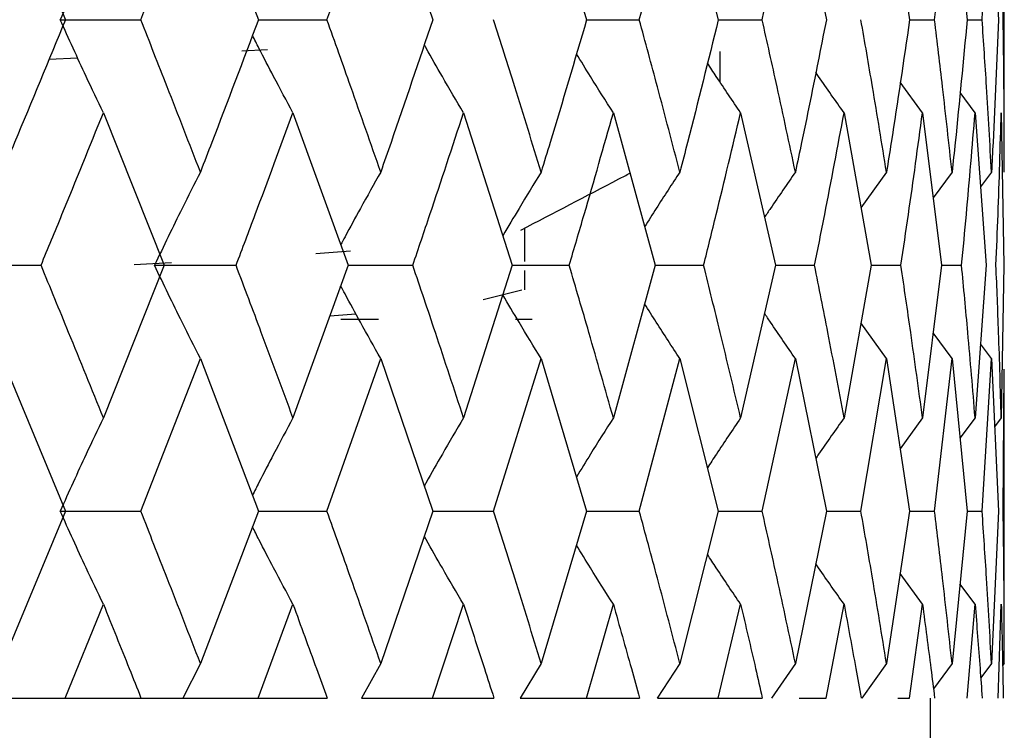
# Model space of a CAD drawing. Units: millimetres. Extents: x 3 to 2996, y 5 to 2995.
# Drawn here: x 2426 to 2430, y 1495 to 1498 of the extents above; entities that cross this region are included whole.
import ezdxf

# ---------------------------------------------------------------- set-up
doc = ezdxf.new("R2010")
doc.units = ezdxf.units.MM

msp = doc.modelspace()

# ---------------------------------------------------------------- linework, layer by layer
at = {"color": 7, "linetype": 'Continuous', "lineweight": 25}
for p, q in [((2425.5126, 1498.6998), (2425.8134, 1497.9772)), ((2426.4545, 1498.6998), (2426.7299, 1497.9772)), ((2427.3112, 1498.6998), (2427.5581, 1497.9772)), ((2428.0731, 1498.6998), (2428.289, 1497.9772)), ((2428.7321, 1498.6998), (2428.9145, 1497.9772)), ((2429.2809, 1498.6998), (2429.4278, 1497.9772)), ((2429.7135, 1498.6998), (2429.8233, 1497.9772)), ((2430.0251, 1498.6998), (2430.0966, 1497.9772)), ((2430.2123, 1498.6998), (2430.2448, 1497.9772)), ((2430.2732, 1497.3037), (2430.2732, 1498.6496)), ((2425.7885, 1497.9772), (2426.171, 1497.9772)), ((2426.7299, 1497.9772), (2427.0551, 1497.9772)), ((2428.289, 1497.9772), (2428.5392, 1497.9772)), ((2428.9145, 1497.9772), (2429.1228, 1497.9772)), ((2429.8233, 1497.9772), (2429.9416, 1497.9772)), ((2430.0966, 1497.9772), (2430.1677, 1497.9772)), ((2425.8718, 1497.794), (2425.735, 1497.788)), ((2426.7729, 1497.8335), (2426.6507, 1497.8281)), ((2428.9232, 1497.6803), (2428.9232, 1497.8263)), ((2429.8847, 1497.5345), (2429.7788, 1497.6806)), ((2430.1344, 1497.5345), (2430.063, 1497.631)), ((2425.9936, 1497.5345), (2426.282, 1496.8101)), ((2426.8941, 1497.5345), (2427.1556, 1496.8101)), ((2427.7045, 1497.5345), (2427.9362, 1496.8101)), ((2428.416, 1497.5345), (2428.6153, 1496.8101)), ((2429.0207, 1497.5345), (2429.1855, 1496.8101)), ((2429.5121, 1497.5345), (2429.6406, 1496.8101)), ((2429.8847, 1497.5345), (2429.9754, 1496.8101)), ((2430.1344, 1497.5345), (2430.1865, 1496.8101)), ((2430.2586, 1497.5345), (2430.2714, 1496.8101)), ((2429.7135, 1497.2533), (2429.5921, 1497.0832)), ((2430.0251, 1497.2533), (2429.9353, 1497.1308)), ((2430.2123, 1497.2533), (2430.1597, 1497.1827)), ((2427.9952, 1496.8279), (2427.9952, 1496.9872)), ((2427.0034, 1496.8662), (2427.1669, 1496.8792)), ((2426.1396, 1496.8142), (2426.3172, 1496.8232)), ((2425.3261, 1496.8101), (2425.6975, 1496.8101)), ((2426.282, 1496.8101), (2425.9936, 1496.0855)), ((2426.2365, 1496.8101), (2426.6239, 1496.8101)), ((2427.1556, 1496.8101), (2426.8941, 1496.0855)), ((2427.1556, 1496.8101), (2427.4633, 1496.8101)), ((2427.9362, 1496.8101), (2427.7045, 1496.0855)), ((2427.9362, 1496.8101), (2428.2063, 1496.8101)), ((2427.9952, 1496.6942), (2427.9952, 1496.786)), ((2428.6153, 1496.8101), (2428.416, 1496.0855)), ((2428.6153, 1496.8101), (2428.8449, 1496.8101)), ((2429.1855, 1496.8101), (2429.0207, 1496.0855)), ((2429.1855, 1496.8101), (2429.3721, 1496.8101)), ((2429.6406, 1496.8101), (2429.5121, 1496.0855)), ((2429.6406, 1496.8101), (2429.782, 1496.8101)), ((2429.9754, 1496.8101), (2429.8847, 1496.0855)), ((2429.9754, 1496.8101), (2430.0703, 1496.8101)), ((2430.1865, 1496.8101), (2430.1344, 1496.0855)), ((2430.2714, 1496.8101), (2430.2586, 1496.0855)), ((2427.7979, 1496.6477), (2427.9806, 1496.6942)), ((2427.0687, 1496.5694), (2427.1932, 1496.5793)), ((2427.1208, 1496.5543), (2427.3003, 1496.5543)), ((2427.9509, 1496.5543), (2428.0312, 1496.5543)), ((2429.7135, 1496.3669), (2429.5921, 1496.5371)), ((2430.0251, 1496.3669), (2429.9353, 1496.4894)), ((2430.2123, 1496.3669), (2430.1597, 1496.4375)), ((2425.5126, 1496.3669), (2425.8134, 1495.6424)), ((2426.171, 1495.6424), (2426.4545, 1496.3669)), ((2426.4545, 1496.3669), (2426.7299, 1495.6424)), ((2427.0551, 1495.6424), (2427.3112, 1496.3669)), ((2427.3112, 1496.3669), (2427.5581, 1495.6424)), ((2427.8474, 1495.6424), (2428.0731, 1496.3669)), ((2428.0731, 1496.3669), (2428.289, 1495.6424)), ((2428.5392, 1495.6424), (2428.7321, 1496.3669)), ((2428.7321, 1496.3669), (2428.9145, 1495.6424)), ((2429.1228, 1495.6424), (2429.2809, 1496.3669)), ((2429.2809, 1496.3669), (2429.4278, 1495.6424)), ((2429.592, 1495.6424), (2429.7135, 1496.3669)), ((2429.7135, 1496.3669), (2429.8233, 1495.6424)), ((2429.9416, 1495.6424), (2430.0251, 1496.3669)), ((2430.0251, 1496.3669), (2430.0966, 1495.6424)), ((2430.1677, 1495.6424), (2430.2123, 1496.3669)), ((2430.2123, 1496.3669), (2430.2448, 1495.6424)), ((2430.2679, 1495.6424), (2430.2728, 1496.3165)), ((2430.2732, 1494.9692), (2430.2732, 1496.3165)), ((2429.8847, 1496.0855), (2429.7784, 1495.9387)), ((2430.1344, 1496.0855), (2430.0625, 1495.9883)), ((2430.2586, 1496.0855), (2430.2268, 1496.043)), ((2425.8134, 1495.6424), (2425.5126, 1494.9189)), ((2425.7885, 1495.6424), (2426.171, 1495.6424)), ((2426.7299, 1495.6424), (2426.4545, 1494.9189)), ((2426.7299, 1495.6424), (2427.0551, 1495.6424)), ((2427.5581, 1495.6424), (2427.3112, 1494.9189)), ((2427.5581, 1495.6424), (2427.8474, 1495.6424)), ((2428.289, 1495.6424), (2428.0731, 1494.9189)), ((2428.289, 1495.6424), (2428.5392, 1495.6424)), ((2428.9145, 1495.6424), (2428.7321, 1494.9189)), ((2428.9145, 1495.6424), (2429.1228, 1495.6424)), ((2429.4278, 1495.6424), (2429.2809, 1494.9189)), ((2429.4278, 1495.6424), (2429.592, 1495.6424)), ((2429.8233, 1495.6424), (2429.7135, 1494.9189)), ((2429.8233, 1495.6424), (2429.9416, 1495.6424)), ((2430.0966, 1495.6424), (2430.0251, 1494.9189)), ((2430.0966, 1495.6424), (2430.1677, 1495.6424)), ((2430.2448, 1495.6424), (2430.2123, 1494.9189)), ((2429.8847, 1495.1997), (2429.7783, 1495.3463)), ((2430.1344, 1495.1997), (2430.0624, 1495.2968)), ((2425.8121, 1494.7543), (2425.9936, 1495.1997)), ((2426.7287, 1494.7543), (2426.8941, 1495.1997)), ((2427.557, 1494.7543), (2427.7045, 1495.1997)), ((2428.288, 1494.7543), (2428.416, 1495.1997)), ((2428.9137, 1494.7543), (2429.0207, 1495.1997)), ((2429.4272, 1494.7543), (2429.5121, 1495.1997)), ((2429.8228, 1494.7543), (2429.8847, 1495.1997)), ((2430.0963, 1494.7543), (2430.1344, 1495.1997)), ((2430.2447, 1494.7543), (2430.2586, 1495.1997)), ((2426.4545, 1494.9189), (2426.3715, 1494.7543)), ((2427.3112, 1494.9189), (2427.219, 1494.7543)), ((2428.0731, 1494.9189), (2427.9729, 1494.7543)), ((2428.7321, 1494.9189), (2428.6248, 1494.7543)), ((2429.2809, 1494.9189), (2429.1678, 1494.7543)), ((2429.7135, 1494.9189), (2429.5957, 1494.7543)), ((2430.0251, 1494.9189), (2429.9365, 1494.7984)), ((2430.2123, 1494.9189), (2430.161, 1494.8503)), ((2430.2731, 1494.9189), (2430.2652, 1494.9083)), ((2425.4407, 1494.7543), (2425.8121, 1494.7543)), ((2425.8121, 1494.7543), (2426.1722, 1494.7543)), ((2426.1722, 1494.7543), (2426.3715, 1494.7543)), ((2426.3725, 1494.7543), (2426.7287, 1494.7543)), ((2426.7287, 1494.7543), (2427.0563, 1494.7543)), ((2427.22, 1494.7543), (2427.557, 1494.7543)), ((2427.557, 1494.7543), (2427.8484, 1494.7543)), ((2427.9739, 1494.7543), (2428.288, 1494.7543)), ((2428.288, 1494.7543), (2428.54, 1494.7543)), ((2428.6258, 1494.7543), (2428.9137, 1494.7543)), ((2428.9137, 1494.7543), (2429.1236, 1494.7543)), ((2429.2986, 1494.7543), (2429.4272, 1494.7543)), ((2429.7676, 1494.7543), (2429.8228, 1494.7543)), ((2429.9232, 1492.7543), (2429.9232, 1494.7543))]:
    msp.add_line(p, q, dxfattribs=at)
for points, knots in [([(2426.171, 1497.9772), (2426.2509, 1498.1791), (2426.3462, 1498.42), (2426.4394, 1498.6609), (2426.4545, 1498.6998)], [0, 0, 0, 0, 0.838291, 1, 1, 1, 1]), ([(2427.0551, 1497.9772), (2427.1274, 1498.1791), (2427.2136, 1498.42), (2427.2976, 1498.6609), (2427.3112, 1498.6998)], [0, 0, 0, 0, 0.8382915, 1, 1, 1, 1]), ([(2428.5392, 1497.9772), (2428.594, 1498.1791), (2428.6593, 1498.42), (2428.722, 1498.6609), (2428.7321, 1498.6998)], [0, 0, 0, 0, 0.838291, 1, 1, 1, 1]), ([(2429.1228, 1497.9772), (2429.1679, 1498.1791), (2429.2217, 1498.42), (2429.2727, 1498.6609), (2429.2809, 1498.6998)], [0, 0, 0, 0, 0.838291, 1, 1, 1, 1]), ([(2429.9416, 1497.9772), (2429.9659, 1498.1791), (2429.9949, 1498.42), (2430.0209, 1498.6609), (2430.0251, 1498.6998)], [0, 0, 0, 0, 0.838291, 1, 1, 1, 1]), ([(2430.1677, 1497.9772), (2430.1812, 1498.1791), (2430.1972, 1498.42), (2430.2102, 1498.6609), (2430.2123, 1498.6998)], [0, 0, 0, 0, 0.838291, 1, 1, 1, 1]), ([(2430.2679, 1497.9772), (2430.2704, 1498.1791), (2430.2732, 1498.4032), (2430.2731, 1498.6274), (2430.2731, 1498.6496)], [0, 0, 0, 0, 0.900928, 1, 1, 1, 1]), ([(2425.9936, 1498.4192), (2425.9662, 1498.3618), (2425.9178, 1498.2602), (2425.8496, 1498.1126), (2425.8089, 1498.0223), (2425.7885, 1497.9772)], [0, 0, 0, 0, 0.393287, 0.696627, 1, 1, 1, 1]), ([(2425.8134, 1497.9772), (2425.7332, 1497.7829), (2425.6337, 1497.5416), (2425.5324, 1497.3003), (2425.5126, 1497.2533)], [0, 0, 0, 0, 0.805195, 1, 1, 1, 1]), ([(2425.9936, 1497.5345), (2425.9663, 1497.592), (2425.9178, 1497.6937), (2425.8496, 1497.8415), (2425.8089, 1497.9319), (2425.7885, 1497.9772)], [0, 0, 0, 0, 0.392963, 0.696466, 1, 1, 1, 1]), ([(2426.4545, 1497.2533), (2426.4021, 1497.3885), (2426.3086, 1497.6298), (2426.213, 1497.8711), (2426.171, 1497.9772)], [0, 0, 0, 0, 0.560251, 1, 1, 1, 1]), ([(2426.7299, 1497.9772), (2426.6566, 1497.7829), (2426.5656, 1497.5416), (2426.4726, 1497.3003), (2426.4545, 1497.2533)], [0, 0, 0, 0, 0.805195, 1, 1, 1, 1]), ([(2427.3112, 1497.2533), (2427.264, 1497.3885), (2427.1797, 1497.6298), (2427.0932, 1497.8711), (2427.0551, 1497.9772)], [0, 0, 0, 0, 0.560251, 1, 1, 1, 1]), ([(2427.5581, 1497.9772), (2427.4925, 1497.7829), (2427.4111, 1497.5416), (2427.3274, 1497.3003), (2427.3112, 1497.2533)], [0, 0, 0, 0, 0.805195, 1, 1, 1, 1]), ([(2428.0731, 1497.2533), (2428.0317, 1497.3885), (2427.9576, 1497.6298), (2427.8811, 1497.8711), (2427.8474, 1497.9772)], [0, 0, 0, 0, 0.560251, 1, 1, 1, 1]), ([(2428.289, 1497.9772), (2428.2318, 1497.7829), (2428.1608, 1497.5416), (2428.0874, 1497.3003), (2428.0731, 1497.2533)], [0, 0, 0, 0, 0.805195, 1, 1, 1, 1]), ([(2428.7321, 1497.2533), (2428.6968, 1497.3885), (2428.6338, 1497.6298), (2428.5681, 1497.8711), (2428.5392, 1497.9772)], [0, 0, 0, 0, 0.560251, 1, 1, 1, 1]), ([(2428.9145, 1497.9772), (2428.8664, 1497.7829), (2428.8066, 1497.5416), (2428.7443, 1497.3003), (2428.7321, 1497.2533)], [0, 0, 0, 0, 0.805195, 1, 1, 1, 1]), ([(2429.2809, 1497.2533), (2429.2522, 1497.3885), (2429.2008, 1497.6298), (2429.1467, 1497.8711), (2429.1228, 1497.9772)], [0, 0, 0, 0, 0.560251, 1, 1, 1, 1]), ([(2429.4278, 1497.9772), (2429.3893, 1497.7829), (2429.3414, 1497.5416), (2429.2908, 1497.3003), (2429.2809, 1497.2533)], [0, 0, 0, 0, 0.805195, 1, 1, 1, 1]), ([(2429.7135, 1497.2533), (2429.6916, 1497.3885), (2429.6525, 1497.6298), (2429.6105, 1497.8711), (2429.592, 1497.9772)], [0, 0, 0, 0, 0.560251, 1, 1, 1, 1]), ([(2429.8233, 1497.9772), (2429.7947, 1497.7829), (2429.7593, 1497.5416), (2429.721, 1497.3003), (2429.7135, 1497.2533)], [0, 0, 0, 0, 0.805195, 1, 1, 1, 1]), ([(2430.0251, 1497.2533), (2430.0103, 1497.3885), (2429.9839, 1497.6298), (2429.9545, 1497.8711), (2429.9416, 1497.9772)], [0, 0, 0, 0, 0.5602507, 1, 1, 1, 1]), ([(2430.0966, 1497.9772), (2430.0784, 1497.7829), (2430.0557, 1497.5416), (2430.0301, 1497.3003), (2430.0251, 1497.2533)], [0, 0, 0, 0, 0.805195, 1, 1, 1, 1]), ([(2430.2123, 1497.2533), (2430.2048, 1497.3885), (2430.1914, 1497.6298), (2430.1749, 1497.8711), (2430.1677, 1497.9772)], [0, 0, 0, 0, 0.560251, 1, 1, 1, 1]), ([(2430.2448, 1497.9772), (2430.237, 1497.7829), (2430.2274, 1497.5416), (2430.2148, 1497.3003), (2430.2123, 1497.2533)], [0, 0, 0, 0, 0.805195, 1, 1, 1, 1]), ([(2430.2731, 1497.2533), (2430.273, 1497.3885), (2430.2727, 1497.6298), (2430.2693, 1497.8711), (2430.2679, 1497.9772)], [0, 0, 0, 0, 0.5602507, 1, 1, 1, 1]), ([(2426.8941, 1497.5345), (2426.8634, 1497.592), (2426.809, 1497.6938), (2426.7451, 1497.8168), (2426.7119, 1497.8823), (2426.7016, 1497.9027)], [0, 0, 0, 0, 0.471667, 0.835956, 1, 1, 1, 1]), ([(2427.7045, 1497.5345), (2427.6708, 1497.592), (2427.6111, 1497.6938), (2427.5491, 1497.8021), (2427.5208, 1497.8528), (2427.5177, 1497.8584)], [0, 0, 0, 0, 0.535339, 0.948805, 1, 1, 1, 1]), ([(2428.416, 1497.5345), (2428.3796, 1497.5919), (2428.3206, 1497.6849), (2428.2629, 1497.7791), (2428.2409, 1497.8152)], [0, 0, 0, 0, 0.617241, 1, 1, 1, 1]), ([(2429.0207, 1497.5345), (2428.982, 1497.5919), (2428.9289, 1497.6705), (2428.8771, 1497.7502), (2428.863, 1497.7718)], [0, 0, 0, 0, 0.72936, 1, 1, 1, 1]), ([(2429.5121, 1497.5345), (2429.4715, 1497.5918), (2429.4262, 1497.6557), (2429.382, 1497.7205), (2429.3774, 1497.7271)], [0, 0, 0, 0, 0.897162, 1, 1, 1, 1]), ([(2425.6975, 1496.8101), (2425.7307, 1496.8906), (2425.8305, 1497.1321), (2425.9284, 1497.3736), (2425.9936, 1497.5345)], [0, 0, 0, 0, 0.333355, 1, 1, 1, 1]), ([(2426.6239, 1496.8101), (2426.6543, 1496.8906), (2426.7456, 1497.1321), (2426.8347, 1497.3736), (2426.8941, 1497.5345)], [0, 0, 0, 0, 0.3333555, 1, 1, 1, 1]), ([(2427.4633, 1496.8101), (2427.4905, 1496.8906), (2427.5722, 1497.1321), (2427.6516, 1497.3736), (2427.7045, 1497.5345)], [0, 0, 0, 0, 0.333355, 1, 1, 1, 1]), ([(2428.2063, 1496.8101), (2428.2301, 1496.8906), (2428.3014, 1497.1321), (2428.3701, 1497.3736), (2428.416, 1497.5345)], [0, 0, 0, 0, 0.333355, 1, 1, 1, 1]), ([(2428.8449, 1496.8101), (2428.865, 1496.8906), (2428.925, 1497.1321), (2428.9824, 1497.3736), (2429.0207, 1497.5345)], [0, 0, 0, 0, 0.3333555, 1, 1, 1, 1]), ([(2429.3721, 1496.8101), (2429.3882, 1496.8906), (2429.4364, 1497.1321), (2429.4818, 1497.3736), (2429.5121, 1497.5345)], [0, 0, 0, 0, 0.333355, 1, 1, 1, 1]), ([(2429.782, 1496.8101), (2429.794, 1496.8906), (2429.8298, 1497.1321), (2429.8627, 1497.3736), (2429.8847, 1497.5345)], [0, 0, 0, 0, 0.333355, 1, 1, 1, 1]), ([(2430.0703, 1496.8101), (2430.078, 1496.8906), (2430.101, 1497.1321), (2430.1211, 1497.3736), (2430.1344, 1497.5345)], [0, 0, 0, 0, 0.333355, 1, 1, 1, 1]), ([(2430.2336, 1496.8101), (2430.237, 1496.8906), (2430.247, 1497.1321), (2430.254, 1497.3736), (2430.2586, 1497.5345)], [0, 0, 0, 0, 0.333355, 1, 1, 1, 1]), ([(2426.4545, 1497.2533), (2426.4255, 1497.1959), (2426.374, 1497.094), (2426.3015, 1496.9461), (2426.2582, 1496.8555), (2426.2365, 1496.8101)], [0, 0, 0, 0, 0.392646, 0.696307, 1, 1, 1, 1]), ([(2427.3112, 1497.2533), (2427.2789, 1497.1959), (2427.2218, 1497.094), (2427.1586, 1496.9782), (2427.1276, 1496.9199), (2427.1207, 1496.9069)], [0, 0, 0, 0, 0.501094, 0.888624, 1, 1, 1, 1]), ([(2428.0731, 1497.2533), (2428.038, 1497.1959), (2427.9767, 1497.0956), (2427.9169, 1496.9941), (2427.8913, 1496.9506)], [0, 0, 0, 0, 0.572687, 1, 1, 1, 1]), ([(2427.9773, 1496.9778), (2428.1323, 1497.0587), (2428.3048, 1497.1486), (2428.4773, 1497.2386), (2428.4949, 1497.2478)], [0, 0, 0, 0, 0.8981619, 1, 1, 1, 1]), ([(2428.7321, 1497.2533), (2428.6945, 1497.1959), (2428.6382, 1497.1099), (2428.5831, 1497.0227), (2428.5648, 1496.9937)], [0, 0, 0, 0, 0.667146, 1, 1, 1, 1]), ([(2429.2809, 1497.2533), (2429.2412, 1497.196), (2429.1917, 1497.1244), (2429.1434, 1497.0519), (2429.1338, 1497.0376)], [0, 0, 0, 0, 0.801779, 1, 1, 1, 1]), ([(2425.9936, 1496.0855), (2425.9388, 1496.2207), (2425.841, 1496.4623), (2425.7413, 1496.7039), (2425.6975, 1496.8101)], [0, 0, 0, 0, 0.559981, 1, 1, 1, 1]), ([(2426.4545, 1496.3669), (2426.4255, 1496.4243), (2426.374, 1496.5262), (2426.3015, 1496.6742), (2426.2582, 1496.7648), (2426.2365, 1496.8101)], [0, 0, 0, 0, 0.392586, 0.696277, 1, 1, 1, 1]), ([(2426.8941, 1496.0855), (2426.8442, 1496.2207), (2426.7552, 1496.4623), (2426.6641, 1496.7039), (2426.6239, 1496.8101)], [0, 0, 0, 0, 0.559981, 1, 1, 1, 1]), ([(2427.7045, 1496.0855), (2427.6601, 1496.2207), (2427.5808, 1496.4623), (2427.4992, 1496.7039), (2427.4633, 1496.8101)], [0, 0, 0, 0, 0.559981, 1, 1, 1, 1]), ([(2428.416, 1496.0855), (2428.3775, 1496.2207), (2428.3089, 1496.4623), (2428.2377, 1496.7039), (2428.2063, 1496.8101)], [0, 0, 0, 0, 0.559981, 1, 1, 1, 1]), ([(2429.0207, 1496.0855), (2428.9886, 1496.2207), (2428.9313, 1496.4623), (2428.8713, 1496.7039), (2428.8449, 1496.8101)], [0, 0, 0, 0, 0.5599809, 1, 1, 1, 1]), ([(2429.5121, 1496.0855), (2429.4867, 1496.2207), (2429.4414, 1496.4623), (2429.3933, 1496.7039), (2429.3721, 1496.8101)], [0, 0, 0, 0, 0.559981, 1, 1, 1, 1]), ([(2429.8847, 1496.0855), (2429.8663, 1496.2207), (2429.8335, 1496.4623), (2429.7978, 1496.7039), (2429.782, 1496.8101)], [0, 0, 0, 0, 0.559981, 1, 1, 1, 1]), ([(2430.1344, 1496.0855), (2430.1233, 1496.2207), (2430.1033, 1496.4623), (2430.0804, 1496.7039), (2430.0703, 1496.8101)], [0, 0, 0, 0, 0.559981, 1, 1, 1, 1]), ([(2430.2586, 1496.0855), (2430.2548, 1496.2207), (2430.2479, 1496.4623), (2430.238, 1496.7039), (2430.2336, 1496.8101)], [0, 0, 0, 0, 0.559981, 1, 1, 1, 1]), ([(2427.3112, 1496.3669), (2427.2789, 1496.4243), (2427.2218, 1496.5262), (2427.1586, 1496.6421), (2427.1276, 1496.7004), (2427.1207, 1496.7134)], [0, 0, 0, 0, 0.501019, 0.888591, 1, 1, 1, 1]), ([(2428.0731, 1496.3669), (2428.038, 1496.4243), (2427.9767, 1496.5246), (2427.9169, 1496.6262), (2427.8913, 1496.6696)], [0, 0, 0, 0, 0.572601, 1, 1, 1, 1]), ([(2428.7321, 1496.3669), (2428.6945, 1496.4243), (2428.6382, 1496.5103), (2428.5832, 1496.5975), (2428.5648, 1496.6265)], [0, 0, 0, 0, 0.667045, 1, 1, 1, 1]), ([(2429.2809, 1496.3669), (2429.2412, 1496.4242), (2429.1917, 1496.4958), (2429.1434, 1496.5683), (2429.1338, 1496.5827)], [0, 0, 0, 0, 0.801653, 1, 1, 1, 1]), ([(2425.9936, 1496.0855), (2425.9663, 1496.028), (2425.9179, 1495.9262), (2425.8496, 1495.7783), (2425.8089, 1495.6877), (2425.7885, 1495.6424)], [0, 0, 0, 0, 0.392704, 0.696337, 1, 1, 1, 1]), ([(2426.8941, 1496.0855), (2426.8634, 1496.028), (2426.8091, 1495.9261), (2426.7451, 1495.803), (2426.7119, 1495.7373), (2426.7016, 1495.7169)], [0, 0, 0, 0, 0.471241, 0.835596, 1, 1, 1, 1]), ([(2427.7045, 1496.0855), (2427.6708, 1496.028), (2427.6111, 1495.9261), (2427.5491, 1495.8177), (2427.5208, 1495.7668), (2427.5176, 1495.7611)], [0, 0, 0, 0, 0.534729, 0.948172, 1, 1, 1, 1]), ([(2428.416, 1496.0855), (2428.3796, 1496.0281), (2428.3205, 1495.9349), (2428.2628, 1495.8405), (2428.2407, 1495.8043)], [0, 0, 0, 0, 0.616331, 1, 1, 1, 1]), ([(2429.0207, 1496.0855), (2428.982, 1496.0281), (2428.9289, 1495.9493), (2428.8769, 1495.8694), (2428.8628, 1495.8477)], [0, 0, 0, 0, 0.727914, 1, 1, 1, 1]), ([(2429.5121, 1496.0855), (2429.4715, 1496.0281), (2429.4261, 1495.964), (2429.3818, 1495.8991), (2429.3771, 1495.8923)], [0, 0, 0, 0, 0.894654, 1, 1, 1, 1]), ([(2425.9936, 1495.1997), (2425.9663, 1495.2571), (2425.9178, 1495.3589), (2425.8496, 1495.5066), (2425.8089, 1495.5971), (2425.7885, 1495.6424)], [0, 0, 0, 0, 0.392909, 0.696438, 1, 1, 1, 1]), ([(2426.4545, 1494.9189), (2426.4021, 1495.0539), (2426.3085, 1495.295), (2426.213, 1495.5362), (2426.171, 1495.6424)], [0, 0, 0, 0, 0.559711, 1, 1, 1, 1]), ([(2427.3112, 1494.9189), (2427.264, 1495.0539), (2427.1796, 1495.295), (2427.0932, 1495.5362), (2427.0551, 1495.6424)], [0, 0, 0, 0, 0.559711, 1, 1, 1, 1]), ([(2428.0731, 1494.9189), (2428.0317, 1495.0539), (2427.9575, 1495.295), (2427.8811, 1495.5362), (2427.8474, 1495.6424)], [0, 0, 0, 0, 0.559711, 1, 1, 1, 1]), ([(2428.7321, 1494.9189), (2428.6968, 1495.0539), (2428.6337, 1495.295), (2428.5681, 1495.5362), (2428.5392, 1495.6424)], [0, 0, 0, 0, 0.559711, 1, 1, 1, 1]), ([(2429.2809, 1494.9189), (2429.2522, 1495.0539), (2429.2008, 1495.295), (2429.1467, 1495.5362), (2429.1228, 1495.6424)], [0, 0, 0, 0, 0.559711, 1, 1, 1, 1]), ([(2429.7135, 1494.9189), (2429.6916, 1495.0539), (2429.6525, 1495.295), (2429.6105, 1495.5362), (2429.592, 1495.6424)], [0, 0, 0, 0, 0.559711, 1, 1, 1, 1]), ([(2430.0251, 1494.9189), (2430.0103, 1495.0539), (2429.9839, 1495.295), (2429.9545, 1495.5362), (2429.9416, 1495.6424)], [0, 0, 0, 0, 0.559711, 1, 1, 1, 1]), ([(2430.2123, 1494.9189), (2430.2048, 1495.0539), (2430.1914, 1495.295), (2430.1749, 1495.5362), (2430.1677, 1495.6424)], [0, 0, 0, 0, 0.559711, 1, 1, 1, 1]), ([(2430.2731, 1494.9189), (2430.273, 1495.0539), (2430.2727, 1495.295), (2430.2693, 1495.5362), (2430.2679, 1495.6424)], [0, 0, 0, 0, 0.559711, 1, 1, 1, 1]), ([(2426.8941, 1495.1997), (2426.8634, 1495.2571), (2426.809, 1495.3589), (2426.7451, 1495.482), (2426.7119, 1495.5476), (2426.7015, 1495.568)], [0, 0, 0, 0, 0.471477, 0.835702, 1, 1, 1, 1]), ([(2427.7045, 1495.1997), (2427.6708, 1495.2571), (2427.6111, 1495.3589), (2427.5491, 1495.4673), (2427.5207, 1495.5181), (2427.5176, 1495.5238)], [0, 0, 0, 0, 0.534999, 0.948295, 1, 1, 1, 1]), ([(2428.416, 1495.1997), (2428.3796, 1495.2571), (2428.3205, 1495.3501), (2428.2628, 1495.4444), (2428.2407, 1495.4806)], [0, 0, 0, 0, 0.616645, 1, 1, 1, 1]), ([(2429.0207, 1495.1997), (2428.982, 1495.257), (2428.9288, 1495.3358), (2428.8769, 1495.4156), (2428.8628, 1495.4373)], [0, 0, 0, 0, 0.728292, 1, 1, 1, 1]), ([(2429.5121, 1495.1997), (2429.4714, 1495.257), (2429.4261, 1495.321), (2429.3818, 1495.3859), (2429.3771, 1495.3927)], [0, 0, 0, 0, 0.895144, 1, 1, 1, 1]), ([(2425.9936, 1495.1997), (2426.0347, 1495.0978), (2426.0945, 1494.9493), (2426.1537, 1494.8009), (2426.1722, 1494.7543)], [0, 0, 0, 0, 0.686228, 1, 1, 1, 1]), ([(2426.8941, 1495.1997), (2426.9314, 1495.0978), (2426.9858, 1494.9493), (2427.0394, 1494.8009), (2427.0563, 1494.7543)], [0, 0, 0, 0, 0.686228, 1, 1, 1, 1]), ([(2427.7045, 1495.1997), (2427.7377, 1495.0978), (2427.786, 1494.9493), (2427.8335, 1494.8009), (2427.8484, 1494.7543)], [0, 0, 0, 0, 0.686228, 1, 1, 1, 1]), ([(2428.416, 1495.1997), (2428.4446, 1495.0978), (2428.4864, 1494.9493), (2428.5272, 1494.8009), (2428.54, 1494.7543)], [0, 0, 0, 0, 0.686228, 1, 1, 1, 1]), ([(2429.0207, 1495.1997), (2429.0445, 1495.0978), (2429.0793, 1494.9493), (2429.113, 1494.8009), (2429.1236, 1494.7543)], [0, 0, 0, 0, 0.686228, 1, 1, 1, 1]), ([(2429.5121, 1495.1997), (2429.5308, 1495.0978), (2429.5581, 1494.9493), (2429.5844, 1494.8009), (2429.5926, 1494.7543)], [0, 0, 0, 0, 0.686228, 1, 1, 1, 1]), ([(2429.8847, 1495.1997), (2429.8981, 1495.0978), (2429.9177, 1494.9493), (2429.9362, 1494.8009), (2429.942, 1494.7543)], [0, 0, 0, 0, 0.686228, 1, 1, 1, 1]), ([(2430.1344, 1495.1997), (2430.1424, 1495.0978), (2430.1541, 1494.9493), (2430.1646, 1494.8009), (2430.1679, 1494.7543)], [0, 0, 0, 0, 0.686228, 1, 1, 1, 1]), ([(2430.2586, 1495.1997), (2430.2611, 1495.0978), (2430.2647, 1494.9493), (2430.2671, 1494.8009), (2430.2679, 1494.7543)], [0, 0, 0, 0, 0.686228, 1, 1, 1, 1])]:
    msp.add_open_spline(points, degree=3, knots=knots, dxfattribs=at)

doc.saveas('drawing.dxf')
